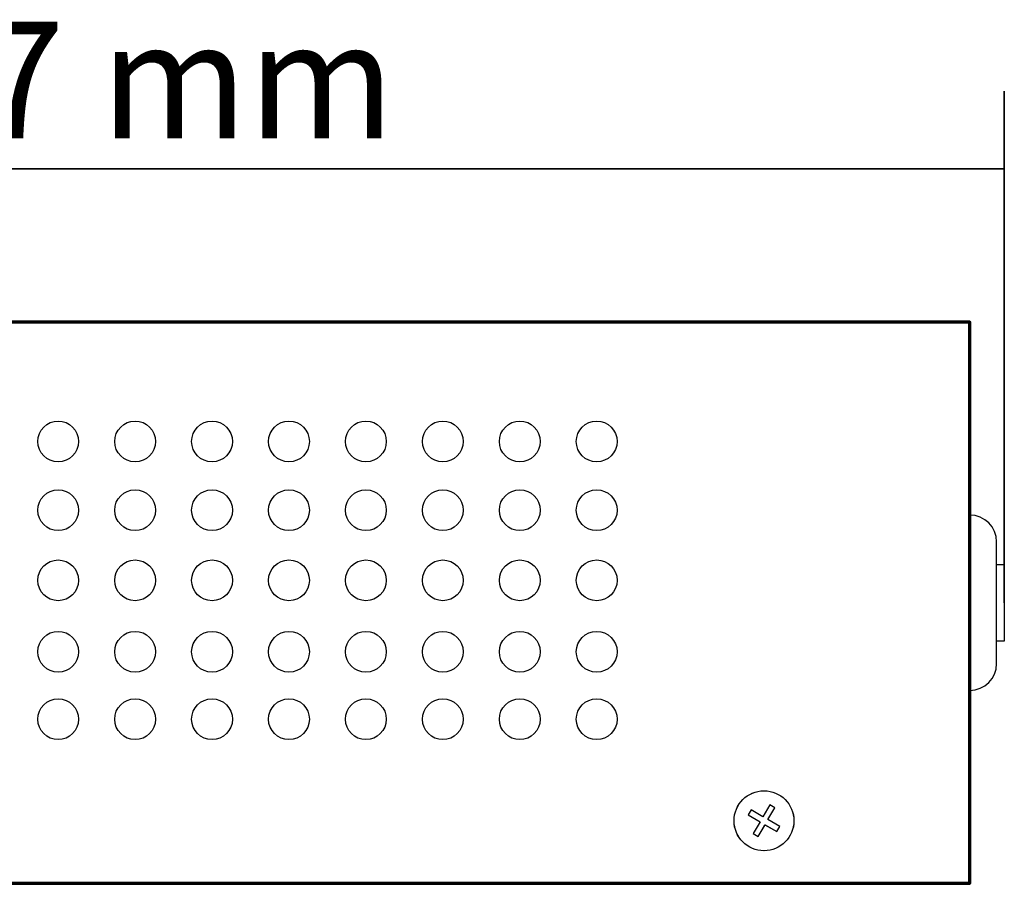
# Model space of a CAD drawing. Units: millimetres. Extents: x -942 to 943, y -563 to 830.
# Drawn here: x -821 to -744, y -102 to -34 of the extents above; entities that cross this region are included whole.
import ezdxf

# ---------------------------------------------------------------- set-up
doc = ezdxf.new("R2010")
doc.units = ezdxf.units.MM
doc.header["$MEASUREMENT"] = 0
doc.layers.add('Rzut', color=7, linetype='Continuous')
doc.layers.add('Wymiary', color=7, linetype='Continuous')
doc.styles.add('0', font='arialbd.ttf', dxfattribs={"height": 1})

msp = doc.modelspace()

# ---------------------------------------------------------------- linework, layer by layer
at = {"layer": 'Rzut', "color": 7, "lineweight": 70}
msp.add_open_spline([(-896.3501, -58.0001), (-896.3501, -58.0001), (-746.3501, -58.0001), (-746.3501, -58.0001), (-746.3501, -58.0001), (-746.3501, -58.0001), (-746.3501, -102), (-746.3501, -102), (-746.3501, -102), (-746.3501, -102), (-896.3501, -102), (-896.3501, -102), (-896.3501, -102), (-896.3501, -102), (-896.3501, -58.0001), (-896.3501, -58.0001)], degree=3, knots=[0, 0, 0, 0, 0.2, 0.2, 0.2, 0.2, 0.4, 0.4, 0.4, 0.4, 0.6, 0.6, 0.6, 0.6, 1, 1, 1, 1], dxfattribs=at)
at = {"layer": 'Rzut', "color": 7, "lineweight": 25}
for points, knots in [([(-817.8846, -65.7503), (-818.7683, -65.7503), (-819.4846, -66.4667), (-819.4846, -67.3503), (-819.4846, -67.3503), (-819.4846, -68.2339), (-818.7683, -68.9503), (-817.8846, -68.9503), (-817.8846, -68.9503), (-817.0009, -68.9503), (-816.2846, -68.2339), (-816.2846, -67.3503), (-816.2846, -67.3503), (-816.2846, -66.4667), (-817.0009, -65.7503), (-817.8846, -65.7503)], [0, 0, 0, 0, 0.2, 0.2, 0.2, 0.2, 0.4, 0.4, 0.4, 0.4, 0.6, 0.6, 0.6, 0.6, 1, 1, 1, 1]), ([(-811.8481, -65.7503), (-812.7319, -65.7503), (-813.4481, -66.4667), (-813.4481, -67.3503), (-813.4481, -67.3503), (-813.4481, -68.2339), (-812.7319, -68.9503), (-811.8481, -68.9503), (-811.8481, -68.9503), (-810.9644, -68.9503), (-810.2481, -68.2339), (-810.2481, -67.3503), (-810.2481, -67.3503), (-810.2481, -66.4667), (-810.9644, -65.7503), (-811.8481, -65.7503)], [0, 0, 0, 0, 0.2, 0.2, 0.2, 0.2, 0.4, 0.4, 0.4, 0.4, 0.6, 0.6, 0.6, 0.6, 1, 1, 1, 1]), ([(-805.8117, -65.7503), (-806.6954, -65.7503), (-807.4116, -66.4667), (-807.4116, -67.3503), (-807.4116, -67.3503), (-807.4116, -68.2339), (-806.6954, -68.9503), (-805.8117, -68.9503), (-805.8117, -68.9503), (-804.9279, -68.9503), (-804.2116, -68.2339), (-804.2116, -67.3503), (-804.2116, -67.3503), (-804.2116, -66.4667), (-804.9279, -65.7503), (-805.8117, -65.7503)], [0, 0, 0, 0, 0.2, 0.2, 0.2, 0.2, 0.4, 0.4, 0.4, 0.4, 0.6, 0.6, 0.6, 0.6, 1, 1, 1, 1]), ([(-799.7752, -65.7503), (-800.6589, -65.7503), (-801.3751, -66.4667), (-801.3751, -67.3503), (-801.3751, -67.3503), (-801.3751, -68.2339), (-800.6589, -68.9503), (-799.7752, -68.9503), (-799.7752, -68.9503), (-798.8915, -68.9503), (-798.1751, -68.2339), (-798.1751, -67.3503), (-798.1751, -67.3503), (-798.1751, -66.4667), (-798.8915, -65.7503), (-799.7752, -65.7503)], [0, 0, 0, 0, 0.2, 0.2, 0.2, 0.2, 0.4, 0.4, 0.4, 0.4, 0.6, 0.6, 0.6, 0.6, 1, 1, 1, 1]), ([(-793.7387, -65.7503), (-794.6224, -65.7503), (-795.3387, -66.4667), (-795.3387, -67.3503), (-795.3387, -67.3503), (-795.3387, -68.2339), (-794.6224, -68.9503), (-793.7387, -68.9503), (-793.7387, -68.9503), (-792.855, -68.9503), (-792.1387, -68.2339), (-792.1387, -67.3503), (-792.1387, -67.3503), (-792.1387, -66.4667), (-792.855, -65.7503), (-793.7387, -65.7503)], [0, 0, 0, 0, 0.2, 0.2, 0.2, 0.2, 0.4, 0.4, 0.4, 0.4, 0.6, 0.6, 0.6, 0.6, 1, 1, 1, 1]), ([(-787.7022, -65.7503), (-788.5859, -65.7503), (-789.3022, -66.4667), (-789.3022, -67.3503), (-789.3022, -67.3503), (-789.3022, -68.2339), (-788.5859, -68.9503), (-787.7022, -68.9503), (-787.7022, -68.9503), (-786.8185, -68.9503), (-786.1022, -68.2339), (-786.1022, -67.3503), (-786.1022, -67.3503), (-786.1022, -66.4667), (-786.8185, -65.7503), (-787.7022, -65.7503)], [0, 0, 0, 0, 0.2, 0.2, 0.2, 0.2, 0.4, 0.4, 0.4, 0.4, 0.6, 0.6, 0.6, 0.6, 1, 1, 1, 1]), ([(-781.6657, -65.7503), (-782.5494, -65.7503), (-783.2657, -66.4666), (-783.2657, -67.3503), (-783.2657, -67.3503), (-783.2657, -68.234), (-782.5494, -68.9503), (-781.6657, -68.9503), (-781.6657, -68.9503), (-780.782, -68.9503), (-780.0657, -68.234), (-780.0657, -67.3503), (-780.0657, -67.3503), (-780.0657, -66.4666), (-780.782, -65.7503), (-781.6657, -65.7503)], [0, 0, 0, 0, 0.2, 0.2, 0.2, 0.2, 0.4, 0.4, 0.4, 0.4, 0.6, 0.6, 0.6, 0.6, 1, 1, 1, 1]), ([(-775.6292, -65.7503), (-776.513, -65.7503), (-777.2292, -66.4667), (-777.2292, -67.3503), (-777.2292, -67.3503), (-777.2292, -68.2339), (-776.513, -68.9503), (-775.6292, -68.9503), (-775.6292, -68.9503), (-774.7455, -68.9503), (-774.0292, -68.2339), (-774.0292, -67.3503), (-774.0292, -67.3503), (-774.0292, -66.4667), (-774.7455, -65.7503), (-775.6292, -65.7503)], [0, 0, 0, 0, 0.2, 0.2, 0.2, 0.2, 0.4, 0.4, 0.4, 0.4, 0.6, 0.6, 0.6, 0.6, 1, 1, 1, 1]), ([(-817.8846, -71.1445), (-818.7683, -71.1445), (-819.4846, -71.8609), (-819.4846, -72.7445), (-819.4846, -72.7445), (-819.4846, -73.628), (-818.7683, -74.3445), (-817.8846, -74.3445), (-817.8846, -74.3445), (-817.0009, -74.3445), (-816.2846, -73.628), (-816.2846, -72.7445), (-816.2846, -72.7445), (-816.2846, -71.8609), (-817.0009, -71.1445), (-817.8846, -71.1445)], [0, 0, 0, 0, 0.2, 0.2, 0.2, 0.2, 0.4, 0.4, 0.4, 0.4, 0.6, 0.6, 0.6, 0.6, 1, 1, 1, 1]), ([(-811.8481, -71.1445), (-812.7319, -71.1445), (-813.4481, -71.8609), (-813.4481, -72.7445), (-813.4481, -72.7445), (-813.4481, -73.628), (-812.7319, -74.3445), (-811.8481, -74.3445), (-811.8481, -74.3445), (-810.9644, -74.3445), (-810.2481, -73.628), (-810.2481, -72.7445), (-810.2481, -72.7445), (-810.2481, -71.8609), (-810.9644, -71.1445), (-811.8481, -71.1445)], [0, 0, 0, 0, 0.2, 0.2, 0.2, 0.2, 0.4, 0.4, 0.4, 0.4, 0.6, 0.6, 0.6, 0.6, 1, 1, 1, 1]), ([(-805.8117, -71.1445), (-806.6954, -71.1445), (-807.4116, -71.8609), (-807.4116, -72.7445), (-807.4116, -72.7445), (-807.4116, -73.628), (-806.6954, -74.3445), (-805.8117, -74.3445), (-805.8117, -74.3445), (-804.9279, -74.3445), (-804.2116, -73.628), (-804.2116, -72.7445), (-804.2116, -72.7445), (-804.2116, -71.8609), (-804.9279, -71.1445), (-805.8117, -71.1445)], [0, 0, 0, 0, 0.2, 0.2, 0.2, 0.2, 0.4, 0.4, 0.4, 0.4, 0.6, 0.6, 0.6, 0.6, 1, 1, 1, 1]), ([(-799.7752, -71.1445), (-800.6589, -71.1445), (-801.3751, -71.8609), (-801.3751, -72.7445), (-801.3751, -72.7445), (-801.3751, -73.628), (-800.6589, -74.3445), (-799.7752, -74.3445), (-799.7752, -74.3445), (-798.8915, -74.3445), (-798.1751, -73.628), (-798.1751, -72.7445), (-798.1751, -72.7445), (-798.1751, -71.8609), (-798.8915, -71.1445), (-799.7752, -71.1445)], [0, 0, 0, 0, 0.2, 0.2, 0.2, 0.2, 0.4, 0.4, 0.4, 0.4, 0.6, 0.6, 0.6, 0.6, 1, 1, 1, 1]), ([(-793.7387, -71.1445), (-794.6224, -71.1445), (-795.3387, -71.8609), (-795.3387, -72.7445), (-795.3387, -72.7445), (-795.3387, -73.628), (-794.6224, -74.3445), (-793.7387, -74.3445), (-793.7387, -74.3445), (-792.855, -74.3445), (-792.1387, -73.628), (-792.1387, -72.7445), (-792.1387, -72.7445), (-792.1387, -71.8609), (-792.855, -71.1445), (-793.7387, -71.1445)], [0, 0, 0, 0, 0.2, 0.2, 0.2, 0.2, 0.4, 0.4, 0.4, 0.4, 0.6, 0.6, 0.6, 0.6, 1, 1, 1, 1]), ([(-787.7022, -71.1445), (-788.5859, -71.1445), (-789.3022, -71.8609), (-789.3022, -72.7445), (-789.3022, -72.7445), (-789.3022, -73.628), (-788.5859, -74.3445), (-787.7022, -74.3445), (-787.7022, -74.3445), (-786.8185, -74.3445), (-786.1022, -73.628), (-786.1022, -72.7445), (-786.1022, -72.7445), (-786.1022, -71.8609), (-786.8185, -71.1445), (-787.7022, -71.1445)], [0, 0, 0, 0, 0.2, 0.2, 0.2, 0.2, 0.4, 0.4, 0.4, 0.4, 0.6, 0.6, 0.6, 0.6, 1, 1, 1, 1]), ([(-781.6657, -71.1445), (-782.5494, -71.1445), (-783.2657, -71.8608), (-783.2657, -72.7445), (-783.2657, -72.7445), (-783.2657, -73.6281), (-782.5494, -74.3445), (-781.6657, -74.3445), (-781.6657, -74.3445), (-780.782, -74.3445), (-780.0657, -73.6281), (-780.0657, -72.7445), (-780.0657, -72.7445), (-780.0657, -71.8608), (-780.782, -71.1445), (-781.6657, -71.1445)], [0, 0, 0, 0, 0.2, 0.2, 0.2, 0.2, 0.4, 0.4, 0.4, 0.4, 0.6, 0.6, 0.6, 0.6, 1, 1, 1, 1]), ([(-775.6292, -71.1445), (-776.513, -71.1445), (-777.2292, -71.8609), (-777.2292, -72.7445), (-777.2292, -72.7445), (-777.2292, -73.628), (-776.513, -74.3445), (-775.6292, -74.3445), (-775.6292, -74.3445), (-774.7455, -74.3445), (-774.0292, -73.628), (-774.0292, -72.7445), (-774.0292, -72.7445), (-774.0292, -71.8609), (-774.7455, -71.1445), (-775.6292, -71.1445)], [0, 0, 0, 0, 0.2, 0.2, 0.2, 0.2, 0.4, 0.4, 0.4, 0.4, 0.6, 0.6, 0.6, 0.6, 1, 1, 1, 1]), ([(-744.2505, -77.0075), (-744.2505, -77.0075), (-744.2505, -84.7754), (-744.2505, -84.7754), (-744.2505, -84.7754), (-744.2505, -85.93), (-745.1953, -86.875), (-746.3501, -86.875), (-746.3501, -86.875), (-746.3501, -86.875), (-746.3501, -86.875), (-746.3501, -86.875), (-746.3501, -86.875), (-746.3501, -86.875), (-746.3501, -73.125), (-746.3501, -73.125), (-746.3501, -73.125), (-746.3501, -73.125), (-746.3501, -73.125), (-746.3501, -73.125), (-746.3501, -73.125), (-745.1953, -73.125), (-744.2505, -74.0699), (-744.2505, -75.2246), (-744.2505, -75.2246), (-744.2505, -75.2246), (-744.2505, -77.0075), (-744.2505, -77.0075)], [0, 0, 0, 0, 0.125, 0.125, 0.125, 0.125, 0.25, 0.25, 0.25, 0.25, 0.375, 0.375, 0.375, 0.375, 0.5, 0.5, 0.5, 0.5, 0.625, 0.625, 0.625, 0.625, 0.75, 0.75, 0.75, 0.75, 1, 1, 1, 1]), ([(-817.8846, -76.6424), (-818.7683, -76.6424), (-819.4846, -77.3588), (-819.4846, -78.2424), (-819.4846, -78.2424), (-819.4846, -79.126), (-818.7683, -79.8424), (-817.8846, -79.8424), (-817.8846, -79.8424), (-817.0009, -79.8424), (-816.2846, -79.126), (-816.2846, -78.2424), (-816.2846, -78.2424), (-816.2846, -77.3588), (-817.0009, -76.6424), (-817.8846, -76.6424)], [0, 0, 0, 0, 0.2, 0.2, 0.2, 0.2, 0.4, 0.4, 0.4, 0.4, 0.6, 0.6, 0.6, 0.6, 1, 1, 1, 1]), ([(-811.8481, -76.6424), (-812.7319, -76.6424), (-813.4481, -77.3588), (-813.4481, -78.2424), (-813.4481, -78.2424), (-813.4481, -79.126), (-812.7319, -79.8424), (-811.8481, -79.8424), (-811.8481, -79.8424), (-810.9644, -79.8424), (-810.2481, -79.126), (-810.2481, -78.2424), (-810.2481, -78.2424), (-810.2481, -77.3588), (-810.9644, -76.6424), (-811.8481, -76.6424)], [0, 0, 0, 0, 0.2, 0.2, 0.2, 0.2, 0.4, 0.4, 0.4, 0.4, 0.6, 0.6, 0.6, 0.6, 1, 1, 1, 1]), ([(-805.8117, -76.6424), (-806.6954, -76.6424), (-807.4116, -77.3588), (-807.4116, -78.2424), (-807.4116, -78.2424), (-807.4116, -79.126), (-806.6954, -79.8424), (-805.8117, -79.8424), (-805.8117, -79.8424), (-804.9279, -79.8424), (-804.2116, -79.126), (-804.2116, -78.2424), (-804.2116, -78.2424), (-804.2116, -77.3588), (-804.9279, -76.6424), (-805.8117, -76.6424)], [0, 0, 0, 0, 0.2, 0.2, 0.2, 0.2, 0.4, 0.4, 0.4, 0.4, 0.6, 0.6, 0.6, 0.6, 1, 1, 1, 1]), ([(-799.7752, -76.6424), (-800.6589, -76.6424), (-801.3751, -77.3588), (-801.3751, -78.2424), (-801.3751, -78.2424), (-801.3751, -79.126), (-800.6589, -79.8424), (-799.7752, -79.8424), (-799.7752, -79.8424), (-798.8915, -79.8424), (-798.1751, -79.126), (-798.1751, -78.2424), (-798.1751, -78.2424), (-798.1751, -77.3588), (-798.8915, -76.6424), (-799.7752, -76.6424)], [0, 0, 0, 0, 0.2, 0.2, 0.2, 0.2, 0.4, 0.4, 0.4, 0.4, 0.6, 0.6, 0.6, 0.6, 1, 1, 1, 1]), ([(-793.7387, -76.6424), (-794.6224, -76.6424), (-795.3387, -77.3588), (-795.3387, -78.2424), (-795.3387, -78.2424), (-795.3387, -79.126), (-794.6224, -79.8424), (-793.7387, -79.8424), (-793.7387, -79.8424), (-792.855, -79.8424), (-792.1387, -79.126), (-792.1387, -78.2424), (-792.1387, -78.2424), (-792.1387, -77.3588), (-792.855, -76.6424), (-793.7387, -76.6424)], [0, 0, 0, 0, 0.2, 0.2, 0.2, 0.2, 0.4, 0.4, 0.4, 0.4, 0.6, 0.6, 0.6, 0.6, 1, 1, 1, 1]), ([(-787.7022, -76.6424), (-788.5859, -76.6424), (-789.3022, -77.3588), (-789.3022, -78.2424), (-789.3022, -78.2424), (-789.3022, -79.126), (-788.5859, -79.8424), (-787.7022, -79.8424), (-787.7022, -79.8424), (-786.8185, -79.8424), (-786.1022, -79.126), (-786.1022, -78.2424), (-786.1022, -78.2424), (-786.1022, -77.3588), (-786.8185, -76.6424), (-787.7022, -76.6424)], [0, 0, 0, 0, 0.2, 0.2, 0.2, 0.2, 0.4, 0.4, 0.4, 0.4, 0.6, 0.6, 0.6, 0.6, 1, 1, 1, 1]), ([(-781.6657, -76.6424), (-782.5494, -76.6424), (-783.2657, -77.3587), (-783.2657, -78.2424), (-783.2657, -78.2424), (-783.2657, -79.1261), (-782.5494, -79.8424), (-781.6657, -79.8424), (-781.6657, -79.8424), (-780.782, -79.8424), (-780.0657, -79.1261), (-780.0657, -78.2424), (-780.0657, -78.2424), (-780.0657, -77.3587), (-780.782, -76.6424), (-781.6657, -76.6424)], [0, 0, 0, 0, 0.2, 0.2, 0.2, 0.2, 0.4, 0.4, 0.4, 0.4, 0.6, 0.6, 0.6, 0.6, 1, 1, 1, 1]), ([(-775.6292, -76.6424), (-776.513, -76.6424), (-777.2292, -77.3588), (-777.2292, -78.2424), (-777.2292, -78.2424), (-777.2292, -79.126), (-776.513, -79.8424), (-775.6292, -79.8424), (-775.6292, -79.8424), (-774.7455, -79.8424), (-774.0292, -79.126), (-774.0292, -78.2424), (-774.0292, -78.2424), (-774.0292, -77.3588), (-774.7455, -76.6424), (-775.6292, -76.6424)], [0, 0, 0, 0, 0.2, 0.2, 0.2, 0.2, 0.4, 0.4, 0.4, 0.4, 0.6, 0.6, 0.6, 0.6, 1, 1, 1, 1]), ([(-744.2505, -77.0075), (-744.2505, -77.0075), (-743.6499, -77), (-743.6499, -77), (-743.6499, -77), (-743.6499, -77), (-743.6499, -83.0001), (-743.6499, -83.0001), (-743.6499, -83.0001), (-743.6499, -83.0001), (-744.2505, -83.0001), (-744.2505, -83.0001)], [0, 0, 0, 0, 0.25, 0.25, 0.25, 0.25, 0.5, 0.5, 0.5, 0.5, 1, 1, 1, 1]), ([(-817.8846, -82.244), (-818.7683, -82.244), (-819.4846, -82.9604), (-819.4846, -83.8441), (-819.4846, -83.8441), (-819.4846, -84.7277), (-818.7683, -85.444), (-817.8846, -85.444), (-817.8846, -85.444), (-817.0009, -85.444), (-816.2846, -84.7277), (-816.2846, -83.8441), (-816.2846, -83.8441), (-816.2846, -82.9604), (-817.0009, -82.244), (-817.8846, -82.244)], [0, 0, 0, 0, 0.2, 0.2, 0.2, 0.2, 0.4, 0.4, 0.4, 0.4, 0.6, 0.6, 0.6, 0.6, 1, 1, 1, 1]), ([(-811.8481, -82.244), (-812.7319, -82.244), (-813.4481, -82.9604), (-813.4481, -83.8441), (-813.4481, -83.8441), (-813.4481, -84.7277), (-812.7319, -85.444), (-811.8481, -85.444), (-811.8481, -85.444), (-810.9644, -85.444), (-810.2481, -84.7277), (-810.2481, -83.8441), (-810.2481, -83.8441), (-810.2481, -82.9604), (-810.9644, -82.244), (-811.8481, -82.244)], [0, 0, 0, 0, 0.2, 0.2, 0.2, 0.2, 0.4, 0.4, 0.4, 0.4, 0.6, 0.6, 0.6, 0.6, 1, 1, 1, 1]), ([(-805.8117, -82.244), (-806.6954, -82.244), (-807.4116, -82.9604), (-807.4116, -83.8441), (-807.4116, -83.8441), (-807.4116, -84.7277), (-806.6954, -85.444), (-805.8117, -85.444), (-805.8117, -85.444), (-804.9279, -85.444), (-804.2116, -84.7277), (-804.2116, -83.8441), (-804.2116, -83.8441), (-804.2116, -82.9604), (-804.9279, -82.244), (-805.8117, -82.244)], [0, 0, 0, 0, 0.2, 0.2, 0.2, 0.2, 0.4, 0.4, 0.4, 0.4, 0.6, 0.6, 0.6, 0.6, 1, 1, 1, 1]), ([(-799.7752, -82.244), (-800.6589, -82.244), (-801.3751, -82.9604), (-801.3751, -83.8441), (-801.3751, -83.8441), (-801.3751, -84.7277), (-800.6589, -85.444), (-799.7752, -85.444), (-799.7752, -85.444), (-798.8915, -85.444), (-798.1751, -84.7277), (-798.1751, -83.8441), (-798.1751, -83.8441), (-798.1751, -82.9604), (-798.8915, -82.244), (-799.7752, -82.244)], [0, 0, 0, 0, 0.2, 0.2, 0.2, 0.2, 0.4, 0.4, 0.4, 0.4, 0.6, 0.6, 0.6, 0.6, 1, 1, 1, 1]), ([(-793.7387, -82.244), (-794.6224, -82.244), (-795.3387, -82.9604), (-795.3387, -83.8441), (-795.3387, -83.8441), (-795.3387, -84.7277), (-794.6224, -85.444), (-793.7387, -85.444), (-793.7387, -85.444), (-792.855, -85.444), (-792.1387, -84.7277), (-792.1387, -83.8441), (-792.1387, -83.8441), (-792.1387, -82.9604), (-792.855, -82.244), (-793.7387, -82.244)], [0, 0, 0, 0, 0.2, 0.2, 0.2, 0.2, 0.4, 0.4, 0.4, 0.4, 0.6, 0.6, 0.6, 0.6, 1, 1, 1, 1]), ([(-787.7022, -82.244), (-788.5859, -82.244), (-789.3022, -82.9604), (-789.3022, -83.8441), (-789.3022, -83.8441), (-789.3022, -84.7277), (-788.5859, -85.444), (-787.7022, -85.444), (-787.7022, -85.444), (-786.8185, -85.444), (-786.1022, -84.7277), (-786.1022, -83.8441), (-786.1022, -83.8441), (-786.1022, -82.9604), (-786.8185, -82.244), (-787.7022, -82.244)], [0, 0, 0, 0, 0.2, 0.2, 0.2, 0.2, 0.4, 0.4, 0.4, 0.4, 0.6, 0.6, 0.6, 0.6, 1, 1, 1, 1]), ([(-781.6657, -82.2441), (-782.5494, -82.2441), (-783.2657, -82.9604), (-783.2657, -83.8441), (-783.2657, -83.8441), (-783.2657, -84.7277), (-782.5494, -85.4441), (-781.6657, -85.4441), (-781.6657, -85.4441), (-780.782, -85.4441), (-780.0657, -84.7277), (-780.0657, -83.8441), (-780.0657, -83.8441), (-780.0657, -82.9604), (-780.782, -82.2441), (-781.6657, -82.2441)], [0, 0, 0, 0, 0.2, 0.2, 0.2, 0.2, 0.4, 0.4, 0.4, 0.4, 0.6, 0.6, 0.6, 0.6, 1, 1, 1, 1]), ([(-775.6292, -82.244), (-776.513, -82.244), (-777.2292, -82.9604), (-777.2292, -83.8441), (-777.2292, -83.8441), (-777.2292, -84.7277), (-776.513, -85.444), (-775.6292, -85.444), (-775.6292, -85.444), (-774.7455, -85.444), (-774.0292, -84.7277), (-774.0292, -83.8441), (-774.0292, -83.8441), (-774.0292, -82.9604), (-774.7455, -82.244), (-775.6292, -82.244)], [0, 0, 0, 0, 0.2, 0.2, 0.2, 0.2, 0.4, 0.4, 0.4, 0.4, 0.6, 0.6, 0.6, 0.6, 1, 1, 1, 1]), ([(-817.8846, -87.5345), (-818.7683, -87.5345), (-819.4846, -88.2509), (-819.4846, -89.1345), (-819.4846, -89.1345), (-819.4846, -90.0181), (-818.7683, -90.7345), (-817.8846, -90.7345), (-817.8846, -90.7345), (-817.0009, -90.7345), (-816.2846, -90.0181), (-816.2846, -89.1345), (-816.2846, -89.1345), (-816.2846, -88.2509), (-817.0009, -87.5345), (-817.8846, -87.5345)], [0, 0, 0, 0, 0.2, 0.2, 0.2, 0.2, 0.4, 0.4, 0.4, 0.4, 0.6, 0.6, 0.6, 0.6, 1, 1, 1, 1]), ([(-811.8481, -87.5345), (-812.7319, -87.5345), (-813.4481, -88.2509), (-813.4481, -89.1345), (-813.4481, -89.1345), (-813.4481, -90.0181), (-812.7319, -90.7345), (-811.8481, -90.7345), (-811.8481, -90.7345), (-810.9644, -90.7345), (-810.2481, -90.0181), (-810.2481, -89.1345), (-810.2481, -89.1345), (-810.2481, -88.2509), (-810.9644, -87.5345), (-811.8481, -87.5345)], [0, 0, 0, 0, 0.2, 0.2, 0.2, 0.2, 0.4, 0.4, 0.4, 0.4, 0.6, 0.6, 0.6, 0.6, 1, 1, 1, 1]), ([(-805.8117, -87.5345), (-806.6954, -87.5345), (-807.4116, -88.2509), (-807.4116, -89.1345), (-807.4116, -89.1345), (-807.4116, -90.0181), (-806.6954, -90.7345), (-805.8117, -90.7345), (-805.8117, -90.7345), (-804.9279, -90.7345), (-804.2116, -90.0181), (-804.2116, -89.1345), (-804.2116, -89.1345), (-804.2116, -88.2509), (-804.9279, -87.5345), (-805.8117, -87.5345)], [0, 0, 0, 0, 0.2, 0.2, 0.2, 0.2, 0.4, 0.4, 0.4, 0.4, 0.6, 0.6, 0.6, 0.6, 1, 1, 1, 1]), ([(-799.7752, -87.5345), (-800.6589, -87.5345), (-801.3751, -88.2509), (-801.3751, -89.1345), (-801.3751, -89.1345), (-801.3751, -90.0181), (-800.6589, -90.7345), (-799.7752, -90.7345), (-799.7752, -90.7345), (-798.8915, -90.7345), (-798.1751, -90.0181), (-798.1751, -89.1345), (-798.1751, -89.1345), (-798.1751, -88.2509), (-798.8915, -87.5345), (-799.7752, -87.5345)], [0, 0, 0, 0, 0.2, 0.2, 0.2, 0.2, 0.4, 0.4, 0.4, 0.4, 0.6, 0.6, 0.6, 0.6, 1, 1, 1, 1]), ([(-793.7387, -87.5345), (-794.6224, -87.5345), (-795.3387, -88.2509), (-795.3387, -89.1345), (-795.3387, -89.1345), (-795.3387, -90.0181), (-794.6224, -90.7345), (-793.7387, -90.7345), (-793.7387, -90.7345), (-792.855, -90.7345), (-792.1387, -90.0181), (-792.1387, -89.1345), (-792.1387, -89.1345), (-792.1387, -88.2509), (-792.855, -87.5345), (-793.7387, -87.5345)], [0, 0, 0, 0, 0.2, 0.2, 0.2, 0.2, 0.4, 0.4, 0.4, 0.4, 0.6, 0.6, 0.6, 0.6, 1, 1, 1, 1]), ([(-787.7022, -87.5345), (-788.5859, -87.5345), (-789.3022, -88.2509), (-789.3022, -89.1345), (-789.3022, -89.1345), (-789.3022, -90.0181), (-788.5859, -90.7345), (-787.7022, -90.7345), (-787.7022, -90.7345), (-786.8185, -90.7345), (-786.1022, -90.0181), (-786.1022, -89.1345), (-786.1022, -89.1345), (-786.1022, -88.2509), (-786.8185, -87.5345), (-787.7022, -87.5345)], [0, 0, 0, 0, 0.2, 0.2, 0.2, 0.2, 0.4, 0.4, 0.4, 0.4, 0.6, 0.6, 0.6, 0.6, 1, 1, 1, 1]), ([(-781.6657, -87.5345), (-782.5494, -87.5345), (-783.2657, -88.2508), (-783.2657, -89.1345), (-783.2657, -89.1345), (-783.2657, -90.0182), (-782.5494, -90.7345), (-781.6657, -90.7345), (-781.6657, -90.7345), (-780.782, -90.7345), (-780.0657, -90.0182), (-780.0657, -89.1345), (-780.0657, -89.1345), (-780.0657, -88.2508), (-780.782, -87.5345), (-781.6657, -87.5345)], [0, 0, 0, 0, 0.2, 0.2, 0.2, 0.2, 0.4, 0.4, 0.4, 0.4, 0.6, 0.6, 0.6, 0.6, 1, 1, 1, 1]), ([(-775.6292, -87.5345), (-776.513, -87.5345), (-777.2292, -88.2509), (-777.2292, -89.1345), (-777.2292, -89.1345), (-777.2292, -90.0181), (-776.513, -90.7345), (-775.6292, -90.7345), (-775.6292, -90.7345), (-774.7455, -90.7345), (-774.0292, -90.0181), (-774.0292, -89.1345), (-774.0292, -89.1345), (-774.0292, -88.2509), (-774.7455, -87.5345), (-775.6292, -87.5345)], [0, 0, 0, 0, 0.2, 0.2, 0.2, 0.2, 0.4, 0.4, 0.4, 0.4, 0.6, 0.6, 0.6, 0.6, 1, 1, 1, 1]), ([(-760.1548, -97.0939), (-760.1548, -98.3921), (-761.2066, -99.4441), (-762.5045, -99.4441), (-762.5045, -99.4441), (-763.8021, -99.4445), (-764.8541, -98.3929), (-764.8546, -97.0948), (-764.8546, -97.0948), (-764.855, -95.7971), (-763.8029, -94.7445), (-762.5053, -94.7442), (-762.5053, -94.7442), (-761.2074, -94.7442), (-760.1552, -95.796), (-760.1548, -97.0936)], [0, 0, 0, 0, 0.2, 0.2, 0.2, 0.2, 0.4, 0.4, 0.4, 0.4, 0.6, 0.6, 0.6, 0.6, 1, 1, 1, 1]), ([(-760.1553, -97.0939), (-760.1553, -98.3921), (-761.2068, -99.4441), (-762.5043, -99.4441), (-762.5043, -99.4441), (-763.8015, -99.4445), (-764.8532, -98.3929), (-764.8537, -97.0948), (-764.8537, -97.0948), (-764.854, -95.7971), (-763.8023, -94.7445), (-762.5051, -94.7442), (-762.5051, -94.7442), (-761.2076, -94.7442), (-760.1557, -95.796), (-760.1553, -97.0936)], [0, 0, 0, 0, 0.2, 0.2, 0.2, 0.2, 0.4, 0.4, 0.4, 0.4, 0.6, 0.6, 0.6, 0.6, 1, 1, 1, 1]), ([(-761.4934, -97.9429), (-761.4934, -97.9429), (-762.4261, -97.4041), (-762.4261, -97.4041), (-762.4261, -97.4041), (-762.4261, -97.4041), (-762.9619, -98.3328), (-762.9619, -98.3328), (-762.9619, -98.3328), (-762.9619, -98.3328), (-763.3521, -98.1074), (-763.3521, -98.1074), (-763.3521, -98.1074), (-763.3521, -98.1074), (-762.8162, -97.179), (-762.8162, -97.179), (-762.8162, -97.179), (-762.8162, -97.179), (-763.7444, -96.6428), (-763.7444, -96.6428), (-763.7444, -96.6428), (-763.7444, -96.6428), (-763.5164, -96.2478), (-763.5164, -96.2478), (-763.5164, -96.2478), (-763.5164, -96.2478), (-762.5883, -96.784), (-762.5883, -96.784), (-762.5883, -96.784), (-762.5883, -96.784), (-762.0526, -95.8555), (-762.0526, -95.8555), (-762.0526, -95.8555), (-762.0526, -95.8555), (-761.6624, -96.0809), (-761.6624, -96.0809), (-761.6624, -96.0809), (-761.6624, -96.0809), (-762.198, -97.0092), (-762.198, -97.0092), (-762.198, -97.0092), (-762.198, -97.0092), (-761.2653, -97.5479), (-761.2653, -97.5479), (-761.2653, -97.5479), (-761.2653, -97.5479), (-761.4934, -97.9429), (-761.4934, -97.9429)], [0, 0, 0, 0, 0.0769231, 0.0769231, 0.0769231, 0.0769231, 0.1538462, 0.1538462, 0.1538462, 0.1538462, 0.2307692, 0.2307692, 0.2307692, 0.2307692, 0.3076923, 0.3076923, 0.3076923, 0.3076923, 0.3846154, 0.3846154, 0.3846154, 0.3846154, 0.4615385, 0.4615385, 0.4615385, 0.4615385, 0.5384615, 0.5384615, 0.5384615, 0.5384615, 0.6153846, 0.6153846, 0.6153846, 0.6153846, 0.6923077, 0.6923077, 0.6923077, 0.6923077, 0.7692308, 0.7692308, 0.7692308, 0.7692308, 0.8461538, 0.8461538, 0.8461538, 0.8461538, 1, 1, 1, 1]), ([(-761.4932, -97.9429), (-761.4932, -97.9429), (-762.4259, -97.4041), (-762.4259, -97.4041), (-762.4259, -97.4041), (-762.4259, -97.4041), (-762.9617, -98.3328), (-762.9617, -98.3328), (-762.9617, -98.3328), (-762.9617, -98.3328), (-763.3519, -98.1074), (-763.3519, -98.1074), (-763.3519, -98.1074), (-763.3519, -98.1074), (-762.816, -97.179), (-762.816, -97.179), (-762.816, -97.179), (-762.816, -97.179), (-763.7442, -96.6428), (-763.7442, -96.6428), (-763.7442, -96.6428), (-763.7442, -96.6428), (-763.5162, -96.2478), (-763.5162, -96.2478), (-763.5162, -96.2478), (-763.5162, -96.2478), (-762.5881, -96.784), (-762.5881, -96.784), (-762.5881, -96.784), (-762.5881, -96.784), (-762.0524, -95.8555), (-762.0524, -95.8555), (-762.0524, -95.8555), (-762.0524, -95.8555), (-761.6622, -96.0809), (-761.6622, -96.0809), (-761.6622, -96.0809), (-761.6622, -96.0809), (-762.1978, -97.0092), (-762.1978, -97.0092), (-762.1978, -97.0092), (-762.1978, -97.0092), (-761.2651, -97.5479), (-761.2651, -97.5479), (-761.2651, -97.5479), (-761.2651, -97.5479), (-761.4932, -97.9429), (-761.4932, -97.9429)], [0, 0, 0, 0, 0.0769231, 0.0769231, 0.0769231, 0.0769231, 0.1538462, 0.1538462, 0.1538462, 0.1538462, 0.2307692, 0.2307692, 0.2307692, 0.2307692, 0.3076923, 0.3076923, 0.3076923, 0.3076923, 0.3846154, 0.3846154, 0.3846154, 0.3846154, 0.4615385, 0.4615385, 0.4615385, 0.4615385, 0.5384615, 0.5384615, 0.5384615, 0.5384615, 0.6153846, 0.6153846, 0.6153846, 0.6153846, 0.6923077, 0.6923077, 0.6923077, 0.6923077, 0.7692308, 0.7692308, 0.7692308, 0.7692308, 0.8461538, 0.8461538, 0.8461538, 0.8461538, 1, 1, 1, 1])]:
    msp.add_open_spline(points, degree=3, knots=knots, dxfattribs=at)
msp.add_open_spline([(-746.35, -83.0001), (-746.35, -83.0001), (-746.35, -77), (-746.35, -77)], degree=3, dxfattribs=at)
msp.add_open_spline([(-746.35, -83.0001), (-746.35, -83.0001), (-746.35, -77), (-746.35, -77)], degree=3, dxfattribs=at)
at = {"layer": 'Wymiary', "color": 7, "lineweight": 35}
for points in [[(-743.6499, -80), (-743.6499, -80), (-743.6499, -39.8843), (-743.6499, -39.8843)], [(-896.3501, -45.9757), (-896.3501, -45.9757), (-743.6499, -45.9757), (-743.6499, -45.9757)]]:
    msp.add_open_spline(points, degree=3, dxfattribs=at)

# ---------------------------------------------------------------- texts
at = {"layer": 'Wymiary', "color": 7, "style": '0'}
msp.add_text('152,7 mm', height=9.144, dxfattribs=at).set_placement((-848.52, -43.5835))

doc.saveas('drawing.dxf')
